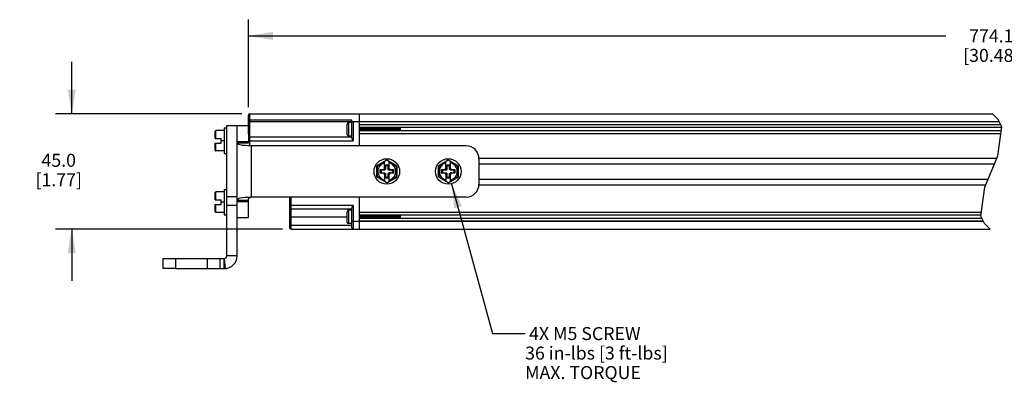
# Model space of a CAD drawing. Units: inches. Extents: x 0.5 to 33.6, y 0.5 to 21.6.
# Drawn here: x 4.9 to 12.5, y 11.2 to 14 of the extents above; entities that cross this region are included whole.
import ezdxf

# ---------------------------------------------------------------- set-up
doc = ezdxf.new("R2010")
doc.units = ezdxf.units.IN
doc.header["$LTSCALE"] = 1.87
doc.header["$MEASUREMENT"] = 0
doc.layers.get('0').update_dxf_attribs({"linetype": 'CONTINUOUS'})
for name, color, linetype in [('AXIS', 7, 'CONTINUOUS'), ('NOTES', 7, 'CONTINUOUS'), ('SCHEME_DIMS', 7, 'CONTINUOUS')]:
    doc.layers.add(name, color=color, linetype=linetype)
doc.dimstyles.new('DIMSTYLE_2', dxfattribs={"dimtxt": 0.1, "dimasz": 0.1875, "dimexe": 0.125, "dimexo": 0.0625, "dimgap": 0.1, "dimtad": 0, "dimtih": 1, "dimtoh": 1, "dimdec": 1, "dimlfac": 2, "dimzin": 4, "dimdsep": 46, "dimtxsty": 'STANDARD', "dimblk": '_FILLED', "dimblk1": '_FILLED', "dimblk2": '_FILLED', "dimcen": 0.09, "dimadec": 0, "dimazin": 0, "dimtp": 0.1, "dimtm": 0.1, "dimtfac": 1, "dimtdec": 3, "dimtofl": 0, "dimtmove": 0, "dimatfit": 3, "dimldrblk": '_FILLED', "dimfxl": 1, "dimtolj": 1, "dimtzin": 4, "dimarcsym": 0})
doc.dimstyles.get("Standard").update_dxf_attribs({"dimtxt": 0.1, "dimasz": 0.1875, "dimexe": 0.125, "dimexo": 0.0625, "dimgap": 0.09, "dimtad": 0, "dimtih": 1, "dimtoh": 1, "dimdec": 3, "dimzin": 4, "dimdsep": 46, "dimtxsty": 'STANDARD', "dimblk": '_FILLED', "dimblk1": '_FILLED', "dimblk2": '_FILLED', "dimcen": 0.09, "dimadec": 0, "dimazin": 0, "dimtol": 1, "dimtp": 0.001, "dimtm": 0.001, "dimtfac": 1, "dimtdec": 3, "dimtofl": 0, "dimtmove": 0, "dimatfit": 3, "dimldrblk": '_FILLED', "dimfxl": 1, "dimtolj": 1, "dimtzin": 4, "dimarcsym": 0})

# ---------------------------------------------------------------- blocks, each defined once
blk = doc.blocks.new('_FILLED')
at = {"color": 0, "linetype": 'BYBLOCK'}
blk.add_solid([(0, 0), (-1, 0.167), (-1, -0.167)], dxfattribs=at)
blk = doc.blocks.new('*D4')
at = {"layer": 'SCHEME_DIMS', "color": 7, "linetype": 'CONTINUOUS'}
for p, q in [((5.2988, 13.2768), (5.2988, 13.6768)), ((6.6056, 13.2768), (5.1738, 13.2768)), ((6.9205, 12.3909), (5.1738, 12.3909)), ((5.2988, 12.3909), (5.2988, 11.9909))]:
    blk.add_line(p, q, dxfattribs=at)
at = {"layer": 'SCHEME_DIMS', "color": 7, "linetype": 'CONTINUOUS', "xscale": 0.1875, "yscale": 0.1875, "zscale": 0.1875}
for p, rotation in [((5.2988, 13.2768), 270), ((5.2988, 12.3909), 90)]:
    blk.add_blockref('_FILLED', p, dxfattribs=dict(at, rotation=rotation))
at = {"layer": 'SCHEME_DIMS', "color": 7, "linetype": 'CONTINUOUS', "insert": (5.1988, 12.9698), "char_height": 0.1, "width": 0.6, "attachment_point": 2, "line_spacing_factor": 0.9}
blk.add_mtext('45.0\\P[1.77]', dxfattribs=at)
blk = doc.blocks.new('*D5')
at = {"layer": 'SCHEME_DIMS', "color": 7, "linetype": 'CONTINUOUS'}
for p, q in [((6.6582, 13.3294), (6.6582, 14.0022)), ((18.2787, 13.3294), (18.2787, 14.0022)), ((6.6582, 13.8772), (12.0185, 13.8772)), ((18.2787, 13.8772), (12.9185, 13.8772))]:
    blk.add_line(p, q, dxfattribs=at)
at = {"layer": 'SCHEME_DIMS', "color": 7, "linetype": 'CONTINUOUS', "xscale": 0.1875, "yscale": 0.1875, "zscale": 0.1875, "rotation": 180}
blk.add_blockref('_FILLED', (6.6582, 13.8772), dxfattribs=at)
at = {"layer": 'SCHEME_DIMS', "color": 7, "linetype": 'CONTINUOUS', "xscale": 0.1875, "yscale": 0.1875, "zscale": 0.1875}
blk.add_blockref('_FILLED', (18.2787, 13.8772), dxfattribs=at)
at = {"layer": 'SCHEME_DIMS', "color": 7, "linetype": 'CONTINUOUS', "insert": (12.3685, 13.9272), "char_height": 0.1, "width": 0.7, "attachment_point": 2, "line_spacing_factor": 0.9}
blk.add_mtext('774.1\\P[30.48]', dxfattribs=at)

msp = doc.modelspace()

# ---------------------------------------------------------------- linework, layer by layer
at = {"color": 7, "linetype": 'CONTINUOUS'}
for p, q in [((6.65824, 13.12458), (6.65824, 13.26691)), ((6.66808, 13.03306), (6.66808, 13.27675)), ((6.66808, 13.27675), (12.37796, 13.27675)), ((7.5106, 13.03069), (7.5106, 13.27675)), ((12.42128, 13.23466), (12.37796, 13.27675)), ((6.49092, 12.18423), (6.49092, 13.18817)), ((7.45155, 13.22951), (6.66808, 13.22951)), ((6.66808, 13.2177), (7.46139, 13.2177)), ((7.41611, 13.11898), (7.41611, 13.19831)), ((7.42861, 13.10648), (7.42861, 13.21081)), ((7.45155, 13.21081), (7.42861, 13.21081)), ((7.45155, 13.09207), (7.45155, 13.22951)), ((7.46139, 13.2177), (7.46139, 13.07006)), ((7.46139, 13.2177), (12.42925, 13.2177)), ((12.44097, 13.19274), (7.5106, 13.19274)), ((12.44776, 13.17144), (7.5106, 13.17144)), ((7.55647, 13.17033), (7.55626, 13.17144)), ((7.82556, 13.14585), (7.82556, 13.17144)), ((12.4186, 12.95524), (12.44848, 13.17675)), ((12.44848, 13.17675), (12.42128, 13.23466)), ((6.40233, 13.08777), (6.40233, 13.1438)), ((6.40733, 13.08777), (6.40733, 13.1488)), ((6.47123, 13.1488), (6.40733, 13.1488)), ((6.47123, 13.16848), (6.47123, 12.97163)), ((6.47123, 13.16848), (6.49092, 13.16848)), ((6.66808, 13.09959), (7.45155, 13.09959)), ((7.45155, 13.10648), (7.42861, 13.10648)), ((7.51095, 13.15648), (7.5106, 13.15951)), ((12.44431, 13.14585), (7.5106, 13.14585)), ((12.44143, 13.12455), (7.5106, 13.12455)), ((7.51611, 13.16448), (7.51675, 13.15499)), ((6.40233, 13.08777), (6.44761, 13.08777)), ((6.40233, 12.99632), (6.40233, 13.05234)), ((6.40233, 13.05234), (6.44761, 13.05234)), ((6.40733, 12.99132), (6.40733, 13.05234)), ((6.44761, 13.05234), (6.44761, 13.08777)), ((6.47123, 13.07006), (6.44761, 13.07006)), ((6.56966, 12.61404), (6.56966, 13.05364)), ((6.56966, 13.05364), (6.65824, 13.05364)), ((6.65824, 13.08974), (6.65824, 13.05364)), ((6.65824, 13.07006), (7.46139, 13.07006)), ((6.67792, 13.03069), (6.67792, 12.63699)), ((8.33147, 13.03069), (6.67792, 13.03069)), ((6.47123, 12.99132), (6.40733, 12.99132)), ((6.47123, 12.97163), (6.49092, 12.97163)), ((12.31837, 12.71242), (12.4186, 12.95524)), ((7.72123, 12.92035), (7.64249, 12.87489)), ((7.64249, 12.87489), (7.64249, 12.79278)), ((7.64749, 12.87201), (7.64249, 12.87489)), ((7.70351, 12.90435), (7.64749, 12.87201)), ((7.64749, 12.87201), (7.64749, 12.79567)), ((7.70351, 12.84812), (7.70351, 12.91012)), ((7.7106, 12.88207), (7.7106, 12.85521)), ((7.7106, 12.88207), (7.71139, 12.87813)), ((7.73186, 12.88207), (7.7106, 12.88207)), ((7.71139, 12.87813), (7.71139, 12.85043)), ((7.73107, 12.87813), (7.71139, 12.87813)), ((7.79997, 12.87489), (7.72123, 12.92035)), ((7.73186, 12.88207), (7.73107, 12.87813)), ((7.73107, 12.85043), (7.73107, 12.87813)), ((7.73186, 12.85521), (7.73186, 12.88207)), ((7.73895, 12.84812), (7.73895, 12.91012)), ((7.79497, 12.87201), (7.73895, 12.90435)), ((7.79497, 12.87201), (7.79997, 12.87489)), ((7.79497, 12.79567), (7.79497, 12.87201)), ((7.79997, 12.79278), (7.79997, 12.87489)), ((8.19367, 12.92035), (8.11493, 12.87489)), ((8.11493, 12.87489), (8.11493, 12.79278)), ((8.11993, 12.87201), (8.11493, 12.87489)), ((8.17596, 12.90435), (8.11993, 12.87201)), ((8.11993, 12.87201), (8.11993, 12.79567)), ((8.17596, 12.84812), (8.17596, 12.91012)), ((8.18304, 12.88207), (8.18304, 12.85521)), ((8.18304, 12.88207), (8.18383, 12.87813)), ((8.2043, 12.88207), (8.18304, 12.88207)), ((8.18383, 12.87813), (8.18383, 12.85043)), ((8.20351, 12.87813), (8.18383, 12.87813)), ((8.27241, 12.87489), (8.19367, 12.92035)), ((8.2043, 12.88207), (8.20351, 12.87813)), ((8.20351, 12.85043), (8.20351, 12.87813)), ((8.2043, 12.85521), (8.2043, 12.88207)), ((8.21139, 12.84812), (8.21139, 12.91012)), ((8.26741, 12.87201), (8.21139, 12.90435)), ((8.26741, 12.87201), (8.27241, 12.87489)), ((8.26741, 12.79567), (8.26741, 12.87201)), ((8.27241, 12.79278), (8.27241, 12.87489)), ((8.42934, 12.93718), (12.41115, 12.93718)), ((8.42989, 12.93226), (8.42989, 12.73541)), ((8.42989, 12.89289), (12.39286, 12.89289)), ((7.64749, 12.79567), (7.64249, 12.79278)), ((7.64749, 12.79567), (7.70351, 12.76332)), ((7.6671, 12.84565), (7.6671, 12.82203)), ((7.6671, 12.84565), (7.67694, 12.84368)), ((7.69269, 12.84565), (7.6671, 12.84565)), ((7.6671, 12.82203), (7.67694, 12.824)), ((7.6671, 12.82203), (7.69269, 12.82203)), ((7.67694, 12.84368), (7.67694, 12.824)), ((7.70464, 12.84368), (7.67694, 12.84368)), ((7.67694, 12.824), (7.70464, 12.824)), ((7.70351, 12.85648), (7.69269, 12.84565)), ((7.69269, 12.84565), (7.70464, 12.84368)), ((7.69269, 12.82203), (7.70464, 12.824)), ((7.69269, 12.82203), (7.70351, 12.8112)), ((7.7106, 12.85521), (7.70351, 12.84812)), ((7.70351, 12.81955), (7.70351, 12.75755)), ((7.7106, 12.81246), (7.70351, 12.81955)), ((7.71139, 12.85043), (7.70464, 12.84368)), ((7.70464, 12.824), (7.71139, 12.81725)), ((7.7106, 12.85521), (7.71139, 12.85043)), ((7.7106, 12.81246), (7.71139, 12.81725)), ((7.7106, 12.81246), (7.7106, 12.78561)), ((7.71139, 12.81725), (7.71139, 12.78955)), ((7.73186, 12.85521), (7.73107, 12.85043)), ((7.73782, 12.84368), (7.73107, 12.85043)), ((7.73107, 12.81725), (7.73782, 12.824)), ((7.73107, 12.78955), (7.73107, 12.81725)), ((7.73186, 12.81246), (7.73107, 12.81725)), ((7.73186, 12.85521), (7.73895, 12.84812)), ((7.73186, 12.81246), (7.73895, 12.81955)), ((7.73186, 12.78561), (7.73186, 12.81246)), ((7.74977, 12.84565), (7.73782, 12.84368)), ((7.76552, 12.84368), (7.73782, 12.84368)), ((7.74977, 12.82203), (7.73782, 12.824)), ((7.73782, 12.824), (7.76552, 12.824)), ((7.74977, 12.84565), (7.73895, 12.85648)), ((7.73895, 12.8112), (7.74977, 12.82203)), ((7.73895, 12.75755), (7.73895, 12.81955)), ((7.73895, 12.76332), (7.79497, 12.79567)), ((7.77536, 12.84565), (7.74977, 12.84565)), ((7.74977, 12.82203), (7.77536, 12.82203)), ((7.77536, 12.84565), (7.76552, 12.84368)), ((7.76552, 12.824), (7.76552, 12.84368)), ((7.77536, 12.82203), (7.76552, 12.824)), ((7.77536, 12.82203), (7.77536, 12.84565)), ((7.79497, 12.79567), (7.79997, 12.79278)), ((8.11993, 12.79567), (8.11493, 12.79278)), ((8.11993, 12.79567), (8.17596, 12.76332)), ((8.13954, 12.84565), (8.13954, 12.82203)), ((8.13954, 12.84565), (8.14938, 12.84368)), ((8.16513, 12.84565), (8.13954, 12.84565)), ((8.13954, 12.82203), (8.14938, 12.824)), ((8.13954, 12.82203), (8.16513, 12.82203)), ((8.14938, 12.84368), (8.14938, 12.824)), ((8.17708, 12.84368), (8.14938, 12.84368)), ((8.14938, 12.824), (8.17708, 12.824)), ((8.17596, 12.85648), (8.16513, 12.84565)), ((8.16513, 12.84565), (8.17708, 12.84368)), ((8.16513, 12.82203), (8.17708, 12.824)), ((8.16513, 12.82203), (8.17596, 12.8112)), ((8.18304, 12.85521), (8.17596, 12.84812)), ((8.17596, 12.81955), (8.17596, 12.75755)), ((8.18304, 12.81246), (8.17596, 12.81955)), ((8.18383, 12.85043), (8.17708, 12.84368)), ((8.17708, 12.824), (8.18383, 12.81725)), ((8.18304, 12.85521), (8.18383, 12.85043)), ((8.18304, 12.81246), (8.18383, 12.81725)), ((8.18304, 12.81246), (8.18304, 12.78561)), ((8.18383, 12.81725), (8.18383, 12.78955)), ((8.2043, 12.85521), (8.20351, 12.85043)), ((8.21026, 12.84368), (8.20351, 12.85043)), ((8.20351, 12.81725), (8.21026, 12.824)), ((8.20351, 12.78955), (8.20351, 12.81725)), ((8.2043, 12.81246), (8.20351, 12.81725)), ((8.2043, 12.85521), (8.21139, 12.84812)), ((8.2043, 12.81246), (8.21139, 12.81955)), ((8.2043, 12.78561), (8.2043, 12.81246)), ((8.22221, 12.84565), (8.21026, 12.84368)), ((8.23796, 12.84368), (8.21026, 12.84368)), ((8.22221, 12.82203), (8.21026, 12.824)), ((8.21026, 12.824), (8.23796, 12.824)), ((8.22221, 12.84565), (8.21139, 12.85648)), ((8.21139, 12.8112), (8.22221, 12.82203)), ((8.21139, 12.75755), (8.21139, 12.81955)), ((8.21139, 12.76332), (8.26741, 12.79567)), ((8.24781, 12.84565), (8.22221, 12.84565)), ((8.22221, 12.82203), (8.24781, 12.82203)), ((8.24781, 12.84565), (8.23796, 12.84368)), ((8.23796, 12.824), (8.23796, 12.84368)), ((8.24781, 12.82203), (8.23796, 12.824)), ((8.24781, 12.82203), (8.24781, 12.84565)), ((8.26741, 12.79567), (8.27241, 12.79278)), ((7.72123, 12.74732), (7.64249, 12.79278)), ((7.7106, 12.78561), (7.71139, 12.78955)), ((7.7106, 12.78561), (7.73186, 12.78561)), ((7.71139, 12.78955), (7.73107, 12.78955)), ((7.72123, 12.74732), (7.79997, 12.79278)), ((7.73186, 12.78561), (7.73107, 12.78955)), ((8.19367, 12.74732), (8.11493, 12.79278)), ((8.18304, 12.78561), (8.18383, 12.78955)), ((8.18304, 12.78561), (8.2043, 12.78561)), ((8.18383, 12.78955), (8.20351, 12.78955)), ((8.19367, 12.74732), (8.27241, 12.79278)), ((8.2043, 12.78561), (8.20351, 12.78955)), ((8.42934, 12.73049), (12.32583, 12.73049)), ((8.42989, 12.77478), (12.34411, 12.77478)), ((6.40233, 12.61533), (6.40233, 12.67136)), ((6.40733, 12.61533), (6.40733, 12.67636)), ((6.47123, 12.67636), (6.40733, 12.67636)), ((6.47123, 12.69604), (6.47123, 12.49919)), ((6.47123, 12.69604), (6.49092, 12.69604)), ((12.2885, 12.49092), (12.31837, 12.71242)), ((6.40233, 12.61533), (6.44761, 12.61533)), ((6.40233, 12.52388), (6.40233, 12.5799)), ((6.40233, 12.5799), (6.44761, 12.5799)), ((6.40733, 12.51888), (6.40733, 12.5799)), ((6.44761, 12.5799), (6.44761, 12.61533)), ((6.47123, 12.59762), (6.44761, 12.59762)), ((6.56966, 12.63797), (6.49092, 12.63797)), ((6.56966, 12.57269), (6.49092, 12.57269)), ((6.56966, 12.61404), (6.65824, 12.61404)), ((6.56966, 12.18423), (6.56966, 12.56811)), ((8.33147, 12.63699), (6.67792, 12.63699)), ((6.9732, 12.63699), (6.9732, 12.40077)), ((7.46139, 12.57301), (6.9732, 12.57301)), ((6.98304, 12.63699), (6.98304, 12.39092)), ((7.46139, 12.57301), (7.46139, 12.39092)), ((7.5106, 12.39092), (7.5106, 12.63699)), ((6.47123, 12.51888), (6.40733, 12.51888)), ((6.47123, 12.49919), (6.49092, 12.49919)), ((7.45155, 12.54348), (6.98304, 12.54348)), ((7.41611, 12.44476), (7.41611, 12.52409)), ((7.42861, 12.43226), (7.42861, 12.53659)), ((7.45155, 12.53659), (7.42861, 12.53659)), ((7.45155, 12.40077), (7.45155, 12.551)), ((12.29222, 12.51852), (7.5106, 12.51852)), ((12.28935, 12.49722), (7.5106, 12.49722)), ((7.51611, 12.49027), (7.51675, 12.48078)), ((7.55647, 12.49612), (7.55626, 12.49722)), ((7.82556, 12.47163), (7.82556, 12.49722)), ((12.31569, 12.43301), (12.2885, 12.49092)), ((6.9732, 12.48443), (7.41611, 12.48443)), ((6.9732, 12.42045), (7.45155, 12.42045)), ((7.45155, 12.43226), (7.42861, 12.43226)), ((7.45155, 12.44998), (12.30772, 12.44998)), ((7.51095, 12.48227), (7.5106, 12.48529)), ((12.29755, 12.47163), (7.5106, 12.47163)), ((12.30756, 12.45033), (7.5106, 12.45033)), ((12.35901, 12.39092), (12.31569, 12.43301)), ((6.98304, 12.39092), (12.35901, 12.39092)), ((5.99879, 12.16455), (5.99879, 12.08581)), ((5.99879, 12.16455), (6.09721, 12.16455)), ((6.09721, 12.16455), (6.09721, 12.08581)), ((6.47123, 12.08581), (6.47123, 12.16455)), ((6.48215, 12.08641), (6.47342, 12.16467)), ((6.56966, 12.18423), (6.49092, 12.18423)), ((6.09721, 12.08581), (5.99879, 12.08581))]:
    msp.add_line(p, q, dxfattribs=at)
for points in [[(6.65824, 13.22754), (6.65834, 13.22782), (6.65864, 13.22809), (6.65913, 13.22836), (6.6598, 13.2286), (6.66064, 13.22883), (6.66164, 13.22903), (6.66276, 13.22919), (6.66399, 13.22933), (6.66531, 13.22943), (6.66668, 13.22949), (6.66808, 13.22951)], [(7.51561, 13.17144), (7.51571, 13.17015), (7.51611, 13.16448)], [(7.51631, 13.16439), (7.51592, 13.16998), (7.5158, 13.17144)], [(7.52418, 13.14585), (7.52415, 13.146), (7.52369, 13.14892), (7.52324, 13.15241), (7.52278, 13.15627), (7.52233, 13.16026), (7.52187, 13.16416), (7.52142, 13.16774), (7.52096, 13.17078), (7.52083, 13.17144)], [(7.52742, 13.17144), (7.52753, 13.16998), (7.52793, 13.16439)], [(7.52813, 13.16438), (7.52774, 13.16988), (7.52762, 13.17144)], [(7.53598, 13.14585), (7.53598, 13.14586), (7.53553, 13.14875), (7.53507, 13.15221), (7.53462, 13.15605), (7.53416, 13.16005), (7.53371, 13.16396), (7.53325, 13.16756), (7.5328, 13.17064), (7.53264, 13.17144)], [(7.53923, 13.17144), (7.53935, 13.16988), (7.53974, 13.16438)], [(7.54072, 13.15287), (7.53993, 13.16442), (7.53954, 13.16998), (7.53943, 13.17144)], [(7.5478, 13.14585), (7.54736, 13.14857), (7.54691, 13.15201), (7.54645, 13.15584), (7.546, 13.15983), (7.54554, 13.16375), (7.54509, 13.16737), (7.54463, 13.17049), (7.54445, 13.17144)], [(7.55104, 13.17144), (7.55115, 13.16998), (7.55155, 13.16442), (7.55233, 13.15287)], [(7.55214, 13.15864), (7.55177, 13.16405), (7.5514, 13.16936), (7.55124, 13.17144)], [(7.56285, 13.17144), (7.56301, 13.16936), (7.56338, 13.16405), (7.56375, 13.15864)], [(7.56355, 13.16444), (7.56315, 13.17009), (7.56305, 13.17144)], [(7.57143, 13.14585), (7.57103, 13.14823), (7.57058, 13.15162), (7.57012, 13.15541), (7.56967, 13.1594), (7.56921, 13.16334), (7.56876, 13.167), (7.5683, 13.17018), (7.56807, 13.17144)], [(7.57466, 13.17144), (7.57477, 13.17009), (7.57517, 13.16444)], [(7.57537, 13.16439), (7.57498, 13.16991), (7.57486, 13.17144)], [(7.58324, 13.14585), (7.58287, 13.14807), (7.58241, 13.15142), (7.58196, 13.1552), (7.5815, 13.15918), (7.58105, 13.16313), (7.58059, 13.16681), (7.58014, 13.17002), (7.57989, 13.17144)], [(7.58647, 13.17144), (7.58659, 13.16991), (7.58698, 13.16439)], [(7.58718, 13.16441), (7.58679, 13.16994), (7.58667, 13.17144)], [(7.59288, 13.16292), (7.59243, 13.16663), (7.59197, 13.16986), (7.5917, 13.17144)], [(7.59829, 13.17144), (7.5984, 13.16994), (7.59879, 13.16441)], [(7.59938, 13.15864), (7.59903, 13.16386), (7.59867, 13.16899), (7.59848, 13.17144)], [(7.60472, 13.16271), (7.60426, 13.16644), (7.60381, 13.16971), (7.60351, 13.17144)], [(7.6101, 13.17144), (7.61028, 13.16899), (7.61064, 13.16386), (7.61099, 13.15864)], [(7.61158, 13.15286), (7.6108, 13.16448), (7.61039, 13.17016), (7.61029, 13.17144)], [(7.61747, 13.15457), (7.61656, 13.1625), (7.6161, 13.16624), (7.61564, 13.16954), (7.61532, 13.17144)], [(7.62191, 13.17144), (7.62201, 13.17016), (7.62241, 13.16448), (7.6232, 13.15286)], [(7.62261, 13.16439), (7.62222, 13.16997), (7.6221, 13.17144)], [(7.6293, 13.15436), (7.62839, 13.16229), (7.62794, 13.16605), (7.62748, 13.16938), (7.62713, 13.17144)], [(7.63372, 13.17144), (7.63383, 13.16997), (7.63423, 13.16439)], [(7.63442, 13.16439), (7.63404, 13.16988), (7.63391, 13.17144)], [(7.6423, 13.14585), (7.64205, 13.14726), (7.64159, 13.15047), (7.64114, 13.15415), (7.64068, 13.1581), (7.64023, 13.16208), (7.63977, 13.16586), (7.63932, 13.16921), (7.63895, 13.17144)], [(7.64553, 13.17144), (7.64565, 13.16988), (7.64604, 13.16439)], [(7.64662, 13.15864), (7.64625, 13.16421), (7.64587, 13.16962), (7.64573, 13.17144)], [(7.65411, 13.14585), (7.65388, 13.1471), (7.65343, 13.15028), (7.65297, 13.15394), (7.65252, 13.15788), (7.65206, 13.16187), (7.65161, 13.16566), (7.65115, 13.16905), (7.65076, 13.17144)], [(7.65734, 13.17144), (7.65748, 13.16962), (7.65786, 13.16421), (7.65824, 13.15864)], [(7.65882, 13.1529), (7.65804, 13.16448), (7.65764, 13.17015), (7.65754, 13.17144)], [(7.66592, 13.14585), (7.66572, 13.14695), (7.66526, 13.15009), (7.66481, 13.15374), (7.66435, 13.15767), (7.6639, 13.16165), (7.66344, 13.16546), (7.66299, 13.16888), (7.66257, 13.17144)], [(7.66915, 13.17144), (7.66925, 13.17015), (7.66965, 13.16448), (7.67044, 13.1529)], [(7.66985, 13.16443), (7.66945, 13.17007), (7.66935, 13.17144)], [(7.67773, 13.14585), (7.67755, 13.1468), (7.6771, 13.14991), (7.67664, 13.15353), (7.67619, 13.15745), (7.67573, 13.16144), (7.67528, 13.16527), (7.67482, 13.16871), (7.67439, 13.17144)], [(7.68096, 13.17144), (7.68107, 13.17007), (7.68147, 13.16443)], [(7.68206, 13.15864), (7.68167, 13.16439), (7.68128, 13.1699), (7.68116, 13.17144)], [(7.68954, 13.14585), (7.68939, 13.14665), (7.68893, 13.14973), (7.68848, 13.15333), (7.68802, 13.15724), (7.68757, 13.16123), (7.68711, 13.16507), (7.68666, 13.16853), (7.6862, 13.17142), (7.6862, 13.17144)], [(7.69277, 13.17144), (7.69289, 13.1699), (7.69328, 13.16439), (7.69367, 13.15864)], [(7.69426, 13.15287), (7.69348, 13.16442), (7.69308, 13.16998), (7.69297, 13.17144)], [(7.70135, 13.14585), (7.70123, 13.1465), (7.70077, 13.14954), (7.70032, 13.15312), (7.69986, 13.15702), (7.6994, 13.16101), (7.69895, 13.16487), (7.69849, 13.16836), (7.69804, 13.17128), (7.69801, 13.17144)], [(7.70458, 13.17144), (7.7047, 13.16998), (7.70509, 13.16442), (7.70587, 13.15287)], [(7.70607, 13.15289), (7.70529, 13.16446), (7.70488, 13.17012), (7.70478, 13.17144)], [(7.71316, 13.14585), (7.71306, 13.14635), (7.71261, 13.14936), (7.71215, 13.15292), (7.7117, 13.1568), (7.71124, 13.1608), (7.71079, 13.16467), (7.71033, 13.16818), (7.70987, 13.17114), (7.70982, 13.17144)], [(7.7164, 13.17144), (7.7165, 13.17012), (7.7169, 13.16446), (7.71768, 13.15289)], [(7.71788, 13.15285), (7.71709, 13.16448), (7.71669, 13.17016), (7.71659, 13.17144)], [(7.72497, 13.14585), (7.7249, 13.14621), (7.72444, 13.14919), (7.72399, 13.15271), (7.72353, 13.15659), (7.72308, 13.16058), (7.72262, 13.16447), (7.72217, 13.16801), (7.72171, 13.171), (7.72162, 13.17144)], [(7.72821, 13.17144), (7.72831, 13.17016), (7.72871, 13.16448), (7.7295, 13.15285)], [(7.72968, 13.15299), (7.72891, 13.16439), (7.72852, 13.16995), (7.7284, 13.17144)], [(7.73678, 13.14585), (7.73673, 13.14607), (7.73628, 13.14901), (7.73582, 13.15251), (7.73537, 13.15638), (7.73491, 13.16037), (7.73446, 13.16426), (7.734, 13.16783), (7.73355, 13.17086), (7.73343, 13.17144)], [(7.74002, 13.17144), (7.74013, 13.16995), (7.74053, 13.16439), (7.7413, 13.15299)], [(7.74072, 13.16441), (7.74033, 13.16993), (7.74021, 13.17144)], [(7.74859, 13.14585), (7.74857, 13.14593), (7.74811, 13.14883), (7.74766, 13.15231), (7.7472, 13.15616), (7.74675, 13.16015), (7.74629, 13.16406), (7.74584, 13.16765), (7.74538, 13.17071), (7.74524, 13.17144)], [(7.75183, 13.17144), (7.75194, 13.16993), (7.75234, 13.16441)], [(7.75331, 13.1529), (7.75253, 13.16445), (7.75213, 13.17006), (7.75203, 13.17144)], [(7.7604, 13.14585), (7.75995, 13.14866), (7.75949, 13.15211), (7.75904, 13.15595), (7.75858, 13.15994), (7.75813, 13.16385), (7.75767, 13.16746), (7.75722, 13.17056), (7.75705, 13.17144)], [(7.76364, 13.17144), (7.76375, 13.17006), (7.76414, 13.16445), (7.76493, 13.1529)], [(7.76512, 13.15289), (7.76434, 13.16448), (7.76394, 13.17016), (7.76384, 13.17144)], [(7.77221, 13.14585), (7.77178, 13.14849), (7.77133, 13.15192), (7.77087, 13.15573), (7.77042, 13.15972), (7.76996, 13.16365), (7.76951, 13.16728), (7.76905, 13.17041), (7.76886, 13.17144)], [(7.77545, 13.17144), (7.77555, 13.17016), (7.77595, 13.16448), (7.77674, 13.15289)], [(7.77655, 13.15864), (7.77615, 13.16442), (7.77576, 13.17005), (7.77565, 13.17144)], [(7.78402, 13.14585), (7.78362, 13.14832), (7.78316, 13.15172), (7.78271, 13.15552), (7.78225, 13.15951), (7.7818, 13.16344), (7.78134, 13.1671), (7.78089, 13.17026), (7.78067, 13.17144)], [(7.78726, 13.17144), (7.78737, 13.17005), (7.78777, 13.16442), (7.78816, 13.15864)], [(7.78797, 13.16439), (7.78758, 13.16988), (7.78746, 13.17144)], [(7.79583, 13.14585), (7.7958, 13.146), (7.79535, 13.14889), (7.7949, 13.15235), (7.79445, 13.15616), (7.794, 13.16012), (7.79354, 13.16399), (7.79309, 13.16755), (7.79264, 13.17061), (7.79248, 13.17144)], [(7.79907, 13.17144), (7.79919, 13.16988), (7.79958, 13.16439)], [(7.80056, 13.15288), (7.79978, 13.16442), (7.79938, 13.16999), (7.79927, 13.17144)], [(7.80765, 13.14585), (7.80752, 13.1465), (7.80707, 13.14952), (7.80662, 13.15306), (7.80617, 13.15692), (7.80572, 13.16087), (7.80527, 13.1647), (7.80482, 13.16818), (7.80437, 13.17112), (7.8043, 13.17144)], [(7.81139, 13.16444), (7.811, 13.17), (7.81088, 13.17144)], [(7.81108, 13.17144), (7.81109, 13.17137), (7.81148, 13.16603), (7.81186, 13.16038), (7.81225, 13.15466), (7.81263, 13.1491), (7.81288, 13.14585)], [(7.81947, 13.14585), (7.81925, 13.14704), (7.8188, 13.15017), (7.81835, 13.15378), (7.8179, 13.15768), (7.81744, 13.16163), (7.81699, 13.1654), (7.81654, 13.1688), (7.81612, 13.17144)], [(7.82094, 13.15864), (7.82067, 13.16354), (7.8204, 13.16832), (7.82022, 13.17144)], [(7.51237, 13.14585), (7.51231, 13.14614), (7.51186, 13.1491), (7.5114, 13.15261), (7.51095, 13.15648)], [(7.5176, 13.14585), (7.5175, 13.14712), (7.5171, 13.1528), (7.51631, 13.16439)], [(7.51675, 13.15499), (7.51713, 13.14952), (7.5174, 13.14585)], [(7.52793, 13.16439), (7.52871, 13.1528), (7.52912, 13.14712), (7.52922, 13.14585)], [(7.52941, 13.14585), (7.52931, 13.14721), (7.52891, 13.15283), (7.52813, 13.16438)], [(7.53974, 13.16438), (7.54052, 13.15283), (7.54092, 13.14721), (7.54103, 13.14585)], [(7.54122, 13.14585), (7.54111, 13.14734), (7.54072, 13.15287)], [(7.55303, 13.14585), (7.55292, 13.14734), (7.55253, 13.1529), (7.55214, 13.15864)], [(7.55233, 13.15287), (7.55272, 13.14734), (7.55284, 13.14585)], [(7.55961, 13.14585), (7.5592, 13.1484), (7.55874, 13.15182), (7.55829, 13.15563), (7.55783, 13.15961), (7.55738, 13.16354), (7.55692, 13.16719), (7.55647, 13.17033)], [(7.56485, 13.14585), (7.56475, 13.14712), (7.56434, 13.1528), (7.56355, 13.16444)], [(7.56375, 13.15864), (7.56414, 13.1529), (7.56453, 13.14734), (7.56465, 13.14585)], [(7.57517, 13.16444), (7.57596, 13.1528), (7.57636, 13.14712), (7.57646, 13.14585)], [(7.57666, 13.14585), (7.57655, 13.14715), (7.57615, 13.15282), (7.57537, 13.16439)], [(7.58698, 13.16439), (7.58777, 13.15282), (7.58817, 13.14715), (7.58827, 13.14585)], [(7.58847, 13.14585), (7.58835, 13.1473), (7.58796, 13.15286), (7.58718, 13.16441)], [(7.59505, 13.14585), (7.59471, 13.1479), (7.59425, 13.15123), (7.59379, 13.15499), (7.59288, 13.16292)], [(7.59879, 13.16441), (7.59957, 13.15286), (7.59997, 13.1473), (7.60008, 13.14585)], [(7.60028, 13.14585), (7.60016, 13.14739), (7.59977, 13.1529), (7.59938, 13.15864)], [(7.60686, 13.14585), (7.60654, 13.14774), (7.60609, 13.15104), (7.60563, 13.15478), (7.60472, 13.16271)], [(7.61099, 13.15864), (7.61138, 13.1529), (7.61177, 13.14739), (7.61189, 13.14585)], [(7.61209, 13.14585), (7.61198, 13.14723), (7.61158, 13.15286)], [(7.61868, 13.14585), (7.61838, 13.14758), (7.61792, 13.15085), (7.61747, 13.15457)], [(7.6239, 13.14585), (7.6238, 13.14713), (7.6234, 13.1528), (7.62261, 13.16439)], [(7.6232, 13.15286), (7.6236, 13.14723), (7.6237, 13.14585)], [(7.63049, 13.14585), (7.63021, 13.14742), (7.62976, 13.15066), (7.6293, 13.15436)], [(7.63423, 13.16439), (7.63501, 13.1528), (7.63541, 13.14713), (7.63551, 13.14585)], [(7.63571, 13.14585), (7.6356, 13.14722), (7.63521, 13.15284), (7.63442, 13.16439)], [(7.64604, 13.16439), (7.64682, 13.15284), (7.64722, 13.14722), (7.64733, 13.14585)], [(7.64752, 13.14585), (7.6474, 13.14739), (7.64701, 13.15289), (7.64662, 13.15864)], [(7.65824, 13.15864), (7.65863, 13.15289), (7.65902, 13.14739), (7.65914, 13.14585)], [(7.65933, 13.14585), (7.65922, 13.14733), (7.65882, 13.1529)], [(7.67114, 13.14585), (7.67105, 13.14712), (7.67064, 13.1528), (7.66985, 13.16443)], [(7.67044, 13.1529), (7.67083, 13.14733), (7.67095, 13.14585)], [(7.68147, 13.16443), (7.68226, 13.1528), (7.68266, 13.14712), (7.68276, 13.14585)], [(7.68296, 13.14585), (7.68286, 13.14708), (7.68245, 13.15277), (7.68206, 13.15864)], [(7.69367, 13.15864), (7.69407, 13.15277), (7.69447, 13.14708), (7.69457, 13.14585)], [(7.69477, 13.14585), (7.69465, 13.14734), (7.69426, 13.15287)], [(7.70587, 13.15287), (7.70627, 13.14734), (7.70638, 13.14585)], [(7.70658, 13.14585), (7.70646, 13.14738), (7.70607, 13.15289)], [(7.71768, 13.15289), (7.71807, 13.14738), (7.71819, 13.14585)], [(7.71839, 13.14585), (7.71828, 13.14721), (7.71788, 13.15285)], [(7.7295, 13.15285), (7.7299, 13.14721), (7.73, 13.14585)], [(7.7302, 13.14585), (7.73007, 13.14749), (7.72968, 13.15299)], [(7.74201, 13.14585), (7.7419, 13.1473), (7.7415, 13.15286), (7.74072, 13.16441)], [(7.7413, 13.15299), (7.74169, 13.14749), (7.74181, 13.14585)], [(7.75234, 13.16441), (7.75312, 13.15286), (7.75351, 13.1473), (7.75362, 13.14585)], [(7.75382, 13.14585), (7.7537, 13.1474), (7.75331, 13.1529)], [(7.76493, 13.1529), (7.76532, 13.1474), (7.76544, 13.14585)], [(7.76563, 13.14585), (7.76552, 13.14731), (7.76512, 13.15289)], [(7.77744, 13.14585), (7.77724, 13.14858), (7.77689, 13.15357), (7.77655, 13.15864)], [(7.77674, 13.15289), (7.77713, 13.14731), (7.77725, 13.14585)], [(7.78925, 13.14585), (7.78915, 13.14722), (7.78875, 13.15284), (7.78797, 13.16439)], [(7.78816, 13.15864), (7.7885, 13.15357), (7.78885, 13.14858), (7.78906, 13.14585)], [(7.79958, 13.16439), (7.80036, 13.15284), (7.80076, 13.14722), (7.80087, 13.14585)], [(7.80107, 13.14585), (7.80095, 13.14735), (7.80056, 13.15288)], [(7.81268, 13.14585), (7.81257, 13.14726), (7.81218, 13.15282), (7.81139, 13.16444)], [(7.82171, 13.14585), (7.82147, 13.14946), (7.8212, 13.1539), (7.82094, 13.15864)], [(6.67792, 13.03069), (6.65385, 13.03112), (6.63101, 13.03241), (6.61046, 13.0346), (6.59334, 13.03771), (6.58039, 13.04186), (6.57238, 13.0471), (6.56966, 13.05364)], [(7.45155, 13.09207), (7.45165, 13.09067), (7.45199, 13.08904), (7.45258, 13.08714), (7.45344, 13.08496), (7.45458, 13.08247), (7.45599, 13.07968), (7.45765, 13.07661), (7.45948, 13.07337), (7.46139, 13.07006)], [(6.56966, 12.61404), (6.57238, 12.62057), (6.58039, 12.62582), (6.59334, 12.62996), (6.61046, 12.63308), (6.63101, 12.63527), (6.65385, 12.63656), (6.67792, 12.63699)], [(6.65824, 12.61404), (6.65882, 12.62108), (6.66067, 12.62689), (6.66377, 12.63139), (6.66794, 12.63456), (6.6728, 12.6364), (6.67792, 12.63699)], [(7.46139, 12.57301), (7.45948, 12.5697), (7.45766, 12.56646), (7.45599, 12.56339), (7.45458, 12.5606), (7.45344, 12.55811), (7.45259, 12.55593), (7.45199, 12.55403), (7.45165, 12.5524), (7.45155, 12.551)], [(7.51561, 12.49722), (7.51571, 12.49594), (7.51611, 12.49027)], [(7.5171, 12.47859), (7.51631, 12.49018), (7.51592, 12.49577), (7.5158, 12.49722)], [(7.52418, 12.47163), (7.52415, 12.47178), (7.52369, 12.47471), (7.52324, 12.4782), (7.52278, 12.48206), (7.52233, 12.48605), (7.52187, 12.48995), (7.52142, 12.49352), (7.52096, 12.49657), (7.52083, 12.49722)], [(7.52742, 12.49722), (7.52753, 12.49577), (7.52793, 12.49018), (7.52871, 12.47859)], [(7.52891, 12.47862), (7.52813, 12.49017), (7.52774, 12.49567), (7.52762, 12.49722)], [(7.53598, 12.47163), (7.53598, 12.47165), (7.53553, 12.47453), (7.53507, 12.478), (7.53462, 12.48184), (7.53416, 12.48583), (7.53371, 12.48974), (7.53325, 12.49334), (7.5328, 12.49642), (7.53264, 12.49722)], [(7.53923, 12.49722), (7.53935, 12.49567), (7.53974, 12.49017), (7.54052, 12.47862)], [(7.53993, 12.4902), (7.53954, 12.49577), (7.53943, 12.49722)], [(7.54122, 12.47163), (7.54111, 12.47313), (7.54072, 12.47866), (7.53993, 12.4902)], [(7.5478, 12.47163), (7.54736, 12.47436), (7.54691, 12.4778), (7.54645, 12.48163), (7.546, 12.48562), (7.54554, 12.48954), (7.54509, 12.49316), (7.54463, 12.49627), (7.54445, 12.49722)], [(7.55104, 12.49722), (7.55115, 12.49577), (7.55155, 12.4902)], [(7.55253, 12.47868), (7.55177, 12.48984), (7.5514, 12.49514), (7.55124, 12.49722)], [(7.55155, 12.4902), (7.55233, 12.47866), (7.55272, 12.47313), (7.55284, 12.47163)], [(7.55961, 12.47163), (7.5592, 12.47419), (7.55874, 12.4776), (7.55829, 12.48141), (7.55783, 12.4854), (7.55738, 12.48933), (7.55692, 12.49298), (7.55647, 12.49612)], [(7.56285, 12.49722), (7.56301, 12.49514), (7.56338, 12.48984), (7.56414, 12.47868)], [(7.56434, 12.47859), (7.56355, 12.49023), (7.56315, 12.49588), (7.56305, 12.49722)], [(7.57143, 12.47163), (7.57103, 12.47402), (7.57058, 12.47741), (7.57012, 12.4812), (7.56967, 12.48519), (7.56921, 12.48912), (7.56876, 12.49279), (7.5683, 12.49597), (7.56807, 12.49722)], [(7.57466, 12.49722), (7.57477, 12.49588), (7.57517, 12.49023), (7.57596, 12.47859)], [(7.57615, 12.47861), (7.57537, 12.49017), (7.57498, 12.49569), (7.57486, 12.49722)], [(7.58324, 12.47163), (7.58287, 12.47385), (7.58241, 12.47721), (7.58196, 12.48099), (7.5815, 12.48497), (7.58105, 12.48892), (7.58059, 12.4926), (7.58014, 12.49581), (7.57989, 12.49722)], [(7.58647, 12.49722), (7.58659, 12.49569), (7.58698, 12.49017), (7.58777, 12.47861)], [(7.58796, 12.47865), (7.58718, 12.49019), (7.58679, 12.49572), (7.58667, 12.49722)], [(7.59288, 12.48871), (7.59243, 12.49241), (7.59197, 12.49565), (7.5917, 12.49722)], [(7.59829, 12.49722), (7.5984, 12.49572), (7.59879, 12.49019), (7.59957, 12.47865)], [(7.59938, 12.48443), (7.59903, 12.48965), (7.59867, 12.49477), (7.59848, 12.49722)], [(7.60472, 12.4885), (7.60426, 12.49222), (7.60381, 12.49549), (7.60351, 12.49722)], [(7.6101, 12.49722), (7.61028, 12.49477), (7.61064, 12.48965), (7.61099, 12.48443)], [(7.6108, 12.49027), (7.61039, 12.49595), (7.61029, 12.49722)], [(7.61209, 12.47163), (7.61198, 12.47302), (7.61158, 12.47865), (7.6108, 12.49027)], [(7.61747, 12.48036), (7.61656, 12.48829), (7.6161, 12.49203), (7.61564, 12.49533), (7.61532, 12.49722)], [(7.62191, 12.49722), (7.62201, 12.49595), (7.62241, 12.49027)], [(7.6234, 12.47859), (7.62261, 12.49018), (7.62222, 12.49575), (7.6221, 12.49722)], [(7.62241, 12.49027), (7.6232, 12.47865), (7.6236, 12.47302), (7.6237, 12.47163)], [(7.6293, 12.48015), (7.62839, 12.48808), (7.62794, 12.49184), (7.62748, 12.49517), (7.62713, 12.49722)], [(7.63372, 12.49722), (7.63383, 12.49575), (7.63423, 12.49018), (7.63501, 12.47859)], [(7.63521, 12.47862), (7.63442, 12.49017), (7.63404, 12.49567), (7.63391, 12.49722)], [(7.6423, 12.47163), (7.64205, 12.47305), (7.64159, 12.47625), (7.64114, 12.47994), (7.64068, 12.48389), (7.64023, 12.48787), (7.63977, 12.49164), (7.63932, 12.495), (7.63895, 12.49722)], [(7.64553, 12.49722), (7.64565, 12.49567), (7.64604, 12.49017), (7.64682, 12.47862)], [(7.64701, 12.47868), (7.64625, 12.49), (7.64587, 12.49541), (7.64573, 12.49722)], [(7.65411, 12.47163), (7.65388, 12.47289), (7.65343, 12.47607), (7.65297, 12.47973), (7.65252, 12.48367), (7.65206, 12.48765), (7.65161, 12.49145), (7.65115, 12.49483), (7.65076, 12.49722)], [(7.65734, 12.49722), (7.65748, 12.49541), (7.65786, 12.49), (7.65863, 12.47868)], [(7.65804, 12.49026), (7.65764, 12.49594), (7.65754, 12.49722)], [(7.65933, 12.47163), (7.65922, 12.47311), (7.65882, 12.47868), (7.65804, 12.49026)], [(7.66592, 12.47163), (7.66572, 12.47274), (7.66526, 12.47588), (7.66481, 12.47952), (7.66435, 12.48345), (7.6639, 12.48744), (7.66344, 12.49125), (7.66299, 12.49467), (7.66257, 12.49722)], [(7.66915, 12.49722), (7.66925, 12.49594), (7.66965, 12.49026)], [(7.67064, 12.47859), (7.66985, 12.49021), (7.66945, 12.49586), (7.66935, 12.49722)], [(7.66965, 12.49026), (7.67044, 12.47868), (7.67083, 12.47311), (7.67095, 12.47163)], [(7.67773, 12.47163), (7.67755, 12.47258), (7.6771, 12.4757), (7.67664, 12.47932), (7.67619, 12.48324), (7.67573, 12.48723), (7.67528, 12.49105), (7.67482, 12.49449), (7.67439, 12.49722)], [(7.68096, 12.49722), (7.68107, 12.49586), (7.68147, 12.49021), (7.68226, 12.47859)], [(7.68245, 12.47856), (7.68167, 12.49017), (7.68128, 12.49569), (7.68116, 12.49722)], [(7.68954, 12.47163), (7.68939, 12.47243), (7.68893, 12.47551), (7.68848, 12.47911), (7.68802, 12.48302), (7.68757, 12.48701), (7.68711, 12.49086), (7.68666, 12.49432), (7.6862, 12.49721), (7.6862, 12.49722)], [(7.69277, 12.49722), (7.69289, 12.49569), (7.69328, 12.49017), (7.69407, 12.47856)], [(7.69348, 12.4902), (7.69308, 12.49576), (7.69297, 12.49722)], [(7.69477, 12.47163), (7.69465, 12.47312), (7.69426, 12.47866), (7.69348, 12.4902)], [(7.70135, 12.47163), (7.70123, 12.47229), (7.70077, 12.47533), (7.70032, 12.47891), (7.69986, 12.48281), (7.6994, 12.4868), (7.69895, 12.49066), (7.69849, 12.49415), (7.69804, 12.49707), (7.69801, 12.49722)], [(7.70458, 12.49722), (7.7047, 12.49576), (7.70509, 12.4902)], [(7.70529, 12.49025), (7.70488, 12.49591), (7.70478, 12.49722)], [(7.70509, 12.4902), (7.70587, 12.47866), (7.70627, 12.47312), (7.70638, 12.47163)], [(7.70658, 12.47163), (7.70646, 12.47317), (7.70607, 12.47868), (7.70529, 12.49025)], [(7.71316, 12.47163), (7.71306, 12.47214), (7.71261, 12.47515), (7.71215, 12.4787), (7.7117, 12.48259), (7.71124, 12.48659), (7.71079, 12.49045), (7.71033, 12.49397), (7.70987, 12.49693), (7.70982, 12.49722)], [(7.7164, 12.49722), (7.7165, 12.49591), (7.7169, 12.49025)], [(7.71709, 12.49027), (7.71669, 12.49595), (7.71659, 12.49722)], [(7.7169, 12.49025), (7.71768, 12.47868), (7.71807, 12.47317), (7.71819, 12.47163)], [(7.71839, 12.47163), (7.71828, 12.473), (7.71788, 12.47864), (7.71709, 12.49027)], [(7.72497, 12.47163), (7.7249, 12.472), (7.72444, 12.47497), (7.72399, 12.4785), (7.72353, 12.48238), (7.72308, 12.48637), (7.72262, 12.49025), (7.72217, 12.49379), (7.72171, 12.49679), (7.72162, 12.49722)], [(7.72821, 12.49722), (7.72831, 12.49595), (7.72871, 12.49027)], [(7.72891, 12.49017), (7.72852, 12.49574), (7.7284, 12.49722)], [(7.72871, 12.49027), (7.7295, 12.47864), (7.7299, 12.473), (7.73, 12.47163)], [(7.7302, 12.47163), (7.73007, 12.47327), (7.72968, 12.47878), (7.72891, 12.49017)], [(7.73678, 12.47163), (7.73673, 12.47185), (7.73628, 12.4748), (7.73582, 12.4783), (7.73537, 12.48216), (7.73491, 12.48616), (7.73446, 12.49005), (7.734, 12.49361), (7.73355, 12.49664), (7.73343, 12.49722)], [(7.74002, 12.49722), (7.74013, 12.49574), (7.74053, 12.49017)], [(7.7415, 12.47865), (7.74072, 12.49019), (7.74033, 12.49572), (7.74021, 12.49722)], [(7.74053, 12.49017), (7.7413, 12.47878), (7.74169, 12.47327), (7.74181, 12.47163)], [(7.74859, 12.47163), (7.74857, 12.47171), (7.74811, 12.47462), (7.74766, 12.4781), (7.7472, 12.48195), (7.74675, 12.48594), (7.74629, 12.48985), (7.74584, 12.49343), (7.74538, 12.4965), (7.74524, 12.49722)], [(7.75183, 12.49722), (7.75194, 12.49572), (7.75234, 12.49019), (7.75312, 12.47865)], [(7.75253, 12.49023), (7.75213, 12.49585), (7.75203, 12.49722)], [(7.75382, 12.47163), (7.7537, 12.47319), (7.75331, 12.47868), (7.75253, 12.49023)], [(7.7604, 12.47163), (7.75995, 12.47445), (7.75949, 12.4779), (7.75904, 12.48173), (7.75858, 12.48573), (7.75813, 12.48964), (7.75767, 12.49325), (7.75722, 12.49635), (7.75705, 12.49722)], [(7.76364, 12.49722), (7.76375, 12.49585), (7.76414, 12.49023)], [(7.76434, 12.49027), (7.76394, 12.49595), (7.76384, 12.49722)], [(7.76414, 12.49023), (7.76493, 12.47868), (7.76532, 12.47319), (7.76544, 12.47163)], [(7.76563, 12.47163), (7.76552, 12.4731), (7.76512, 12.47868), (7.76434, 12.49027)], [(7.77221, 12.47163), (7.77178, 12.47428), (7.77133, 12.4777), (7.77087, 12.48152), (7.77042, 12.48551), (7.76996, 12.48943), (7.76951, 12.49307), (7.76905, 12.4962), (7.76886, 12.49722)], [(7.77545, 12.49722), (7.77555, 12.49595), (7.77595, 12.49027)], [(7.77655, 12.48443), (7.77615, 12.4902), (7.77576, 12.49583), (7.77565, 12.49722)], [(7.77595, 12.49027), (7.77674, 12.47868), (7.77713, 12.4731), (7.77725, 12.47163)], [(7.78402, 12.47163), (7.78362, 12.47411), (7.78316, 12.47751), (7.78271, 12.48131), (7.78225, 12.48529), (7.7818, 12.48923), (7.78134, 12.49288), (7.78089, 12.49604), (7.78067, 12.49722)], [(7.78726, 12.49722), (7.78737, 12.49583), (7.78777, 12.4902), (7.78816, 12.48443)], [(7.78875, 12.47862), (7.78797, 12.49017), (7.78758, 12.49567), (7.78746, 12.49722)], [(7.79583, 12.47163), (7.7958, 12.47179), (7.79535, 12.47468), (7.7949, 12.47814), (7.79445, 12.48195), (7.794, 12.4859), (7.79354, 12.48977), (7.79309, 12.49334), (7.79264, 12.49639), (7.79248, 12.49722)], [(7.79907, 12.49722), (7.79919, 12.49567), (7.79958, 12.49017), (7.80036, 12.47862)], [(7.79978, 12.49021), (7.79938, 12.49577), (7.79927, 12.49722)], [(7.80107, 12.47163), (7.80095, 12.47313), (7.80056, 12.47866), (7.79978, 12.49021)], [(7.80765, 12.47163), (7.80752, 12.47229), (7.80707, 12.47531), (7.80662, 12.47885), (7.80617, 12.4827), (7.80572, 12.48666), (7.80527, 12.49049), (7.80482, 12.49397), (7.80437, 12.49691), (7.8043, 12.49722)], [(7.81218, 12.47861), (7.81139, 12.49023), (7.811, 12.49579), (7.81088, 12.49722)], [(7.81108, 12.49722), (7.81109, 12.49716), (7.81148, 12.49182), (7.81186, 12.48617), (7.81225, 12.48045), (7.81263, 12.47489), (7.81288, 12.47163)], [(7.81947, 12.47163), (7.81925, 12.47282), (7.8188, 12.47595), (7.81835, 12.47957), (7.8179, 12.48346), (7.81744, 12.48741), (7.81699, 12.49119), (7.81654, 12.49458), (7.81612, 12.49722)], [(7.82094, 12.48443), (7.82067, 12.48933), (7.8204, 12.49411), (7.82022, 12.49722)], [(7.51237, 12.47163), (7.51231, 12.47192), (7.51186, 12.47488), (7.5114, 12.4784), (7.51095, 12.48227)], [(7.51675, 12.48078), (7.51713, 12.47531), (7.5174, 12.47163)], [(7.5176, 12.47163), (7.5175, 12.47291), (7.5171, 12.47859)], [(7.52871, 12.47859), (7.52912, 12.47291), (7.52922, 12.47163)], [(7.52941, 12.47163), (7.52931, 12.473), (7.52891, 12.47862)], [(7.54052, 12.47862), (7.54092, 12.473), (7.54103, 12.47163)], [(7.55303, 12.47163), (7.55292, 12.47313), (7.55253, 12.47868)], [(7.56414, 12.47868), (7.56453, 12.47313), (7.56465, 12.47163)], [(7.56485, 12.47163), (7.56475, 12.47291), (7.56434, 12.47859)], [(7.57596, 12.47859), (7.57636, 12.47291), (7.57646, 12.47163)], [(7.57666, 12.47163), (7.57655, 12.47294), (7.57615, 12.47861)], [(7.58777, 12.47861), (7.58817, 12.47294), (7.58827, 12.47163)], [(7.58847, 12.47163), (7.58835, 12.47309), (7.58796, 12.47865)], [(7.59505, 12.47163), (7.59471, 12.47369), (7.59425, 12.47702), (7.59379, 12.48078), (7.59288, 12.48871)], [(7.60028, 12.47163), (7.60016, 12.47318), (7.59977, 12.47868), (7.59938, 12.48443)], [(7.59957, 12.47865), (7.59997, 12.47309), (7.60008, 12.47163)], [(7.60686, 12.47163), (7.60654, 12.47353), (7.60609, 12.47682), (7.60563, 12.48057), (7.60472, 12.4885)], [(7.61099, 12.48443), (7.61138, 12.47868), (7.61177, 12.47318), (7.61189, 12.47163)], [(7.61868, 12.47163), (7.61838, 12.47336), (7.61792, 12.47663), (7.61747, 12.48036)], [(7.6239, 12.47163), (7.6238, 12.47291), (7.6234, 12.47859)], [(7.63049, 12.47163), (7.63021, 12.4732), (7.62976, 12.47644), (7.6293, 12.48015)], [(7.63501, 12.47859), (7.63541, 12.47291), (7.63551, 12.47163)], [(7.63571, 12.47163), (7.6356, 12.47301), (7.63521, 12.47862)], [(7.64682, 12.47862), (7.64722, 12.47301), (7.64733, 12.47163)], [(7.64752, 12.47163), (7.6474, 12.47318), (7.64701, 12.47868)], [(7.65863, 12.47868), (7.65902, 12.47318), (7.65914, 12.47163)], [(7.67114, 12.47163), (7.67105, 12.47291), (7.67064, 12.47859)], [(7.68226, 12.47859), (7.68266, 12.47291), (7.68276, 12.47163)], [(7.68296, 12.47163), (7.68286, 12.47286), (7.68245, 12.47856)], [(7.69407, 12.47856), (7.69447, 12.47286), (7.69457, 12.47163)], [(7.74201, 12.47163), (7.7419, 12.47308), (7.7415, 12.47865)], [(7.75312, 12.47865), (7.75351, 12.47308), (7.75362, 12.47163)], [(7.77744, 12.47163), (7.77724, 12.47437), (7.77689, 12.47936), (7.77655, 12.48443)], [(7.78816, 12.48443), (7.7885, 12.47936), (7.78885, 12.47437), (7.78906, 12.47163)], [(7.78925, 12.47163), (7.78915, 12.47301), (7.78875, 12.47862)], [(7.80036, 12.47862), (7.80076, 12.47301), (7.80087, 12.47163)], [(7.81268, 12.47163), (7.81257, 12.47305), (7.81218, 12.47861)], [(7.82171, 12.47163), (7.82147, 12.47525), (7.8212, 12.47968), (7.82094, 12.48443)]]:
    msp.add_lwpolyline(points, dxfattribs=at)
for centre in [(7.72123, 12.83384), (8.19367, 12.83384)]:
    msp.add_circle(centre, 0.09843, dxfattribs=at)
for centre, radius, start, end in [((6.66808, 13.26691), 0.00984, 90, 180), ((6.66808, 13.22754), 0.00984, 180, 270), ((7.42861, 13.19831), 0.0125, 90, 180), ((6.40733, 13.1438), 0.005, 90, 180), ((6.66808, 13.08974), 0.00984, 90, 180), ((7.42861, 13.11898), 0.0125, 180, 270), ((8.33147, 12.93226), 0.09843, 0, 90), ((6.40733, 12.99632), 0.005, 180, 270), ((7.72123, 12.83384), 0.0689, 104.900597, 255.099403), ((7.72123, 12.83384), 0.0689, 284.900597, 75.099403), ((8.19367, 12.83384), 0.0689, 104.900597, 255.099403), ((8.19367, 12.83384), 0.0689, 284.900597, 75.099403), ((8.33147, 12.73541), 0.09843, 270, 360), ((6.40733, 12.67136), 0.005, 90, 180), ((6.40733, 12.52388), 0.005, 180, 270), ((6.98304, 12.55333), 0.00984, 180, 270), ((7.42861, 12.52409), 0.0125, 90, 180), ((7.42861, 12.44476), 0.0125, 180, 270), ((6.98304, 12.40077), 0.00984, 180, 270), ((7.46139, 12.40077), 0.00984, 180, 270), ((6.47123, 12.18423), 0.09843, 270, 360), ((6.47123, 12.18423), 0.01969, 270, 360)]:
    msp.add_arc(centre, radius, start, end, dxfattribs=at)
at = {"layer": 'AXIS', "color": 7, "linetype": 'CONTINUOUS'}
for p, q in [((6.49092, 13.18817), (6.65824, 13.18817)), ((6.56966, 13.05364), (6.56966, 13.18817)), ((6.65824, 13.12458), (6.65824, 13.08974)), ((6.56966, 13.06535), (6.65824, 13.06535)), ((6.56966, 12.56656), (6.56966, 12.61404)), ((6.56966, 12.60232), (6.65824, 12.60232)), ((6.65824, 12.47951), (6.65824, 12.61404)), ((6.56966, 12.47951), (6.65824, 12.47951)), ((6.09721, 12.16455), (6.47123, 12.16455)), ((6.34328, 12.08581), (6.34328, 12.16455)), ((6.44102, 12.08581), (6.44102, 12.16455)), ((6.09721, 12.08581), (6.47123, 12.08581))]:
    msp.add_line(p, q, dxfattribs=at)

# ---------------------------------------------------------------- texts
at = {"layer": 'NOTES', "color": 7, "linetype": 'CONTINUOUS', "insert": (8.7846, 11.63581), "char_height": 0.1, "width": 2.1, "attachment_point": 1, "line_spacing_factor": 0.9}
msp.add_mtext(' 4X M5 SCREW\\P 36 in-lbs [3 ft-lbs]\\P MAX. TORQUE', dxfattribs=at)

# ---------------------------------------------------------------- dimensions: what is measured, and where the dimension line sits
at = {"layer": 'SCHEME_DIMS', "color": 7, "linetype": 'CONTINUOUS'}
for base, p1, p2, angle, picture, middle in [((6.65824, 13.87718), (18.27871, 13.26691), (6.65824, 13.26691), 180, '*D5', (12.46847, 13.80218)), ((5.29879, 13.27675), (6.98304, 12.39092), (6.66808, 13.27675), 90, '*D4', (5.29879, 12.84481))]:
    dim = msp.add_linear_dim(base=base, p1=p1, p2=p2, angle=angle, text='<>\\P[]', dimstyle='DIMSTYLE_2', dxfattribs=at)
    dim.commit()
    dim.dimension.update_dxf_attribs({"geometry": picture, "text_midpoint": middle, "dimtype": 160})

# ---------------------------------------------------------------- leaders
at = {"layer": 'NOTES', "color": 7, "linetype": 'CONTINUOUS'}
msp.add_leader([(8.21961, 12.73889), (8.5346, 11.58581), (8.7846, 11.58581)], dimstyle='STANDARD', override={"dimtad": 0}, dxfattribs=at)

doc.saveas('drawing.dxf')
